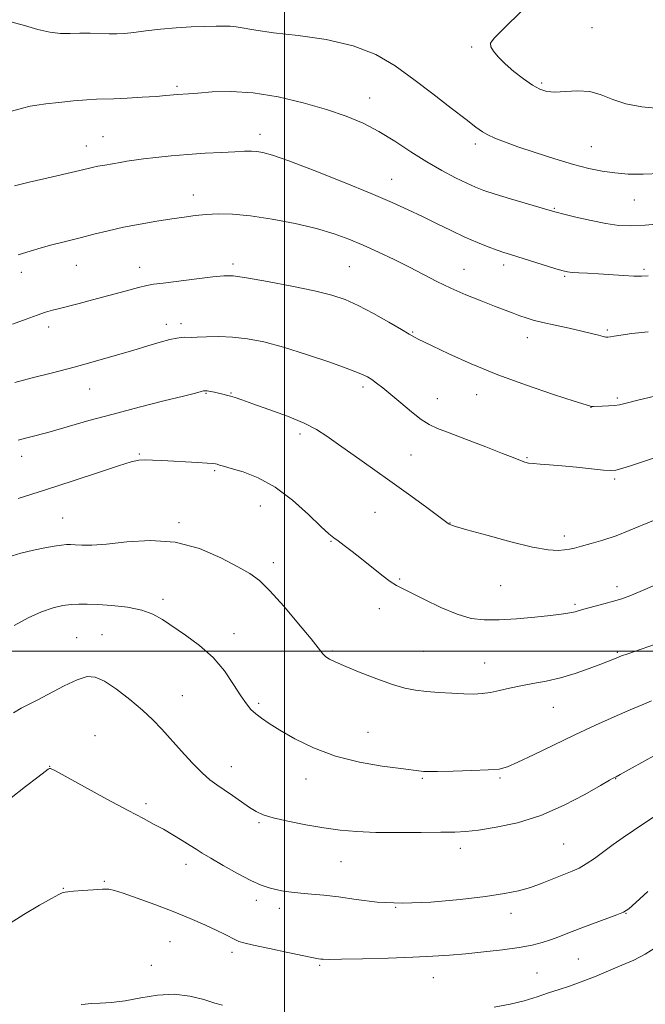
# Model space of a CAD drawing. Extents: x 2167300 to 2170200, y 312300 to 315200.
# Drawn here: x 2168917 to 2169113, y 313389 to 313699 of the extents above; entities that cross this region are included whole.
import ezdxf

# ---------------------------------------------------------------- set-up
doc = ezdxf.new("R2010")
doc.units = 0
doc.header["$MEASUREMENT"] = 0
for name, color, linetype, lineweight in [('32000', 7, 'Continuous', 0), ('DTM SPOT ELEVATION', 2, 'Continuous', 13), ('INDEX CONTOUR', 41, 'Continuous', 13), ('INTERMEDIATE CONTOUR', 44, 'Continuous', 0)]:
    doc.layers.add(name, color=color, linetype=linetype, lineweight=lineweight)

msp = doc.modelspace()

# ---------------------------------------------------------------- linework, layer by layer
at = {"layer": '32000', "flags": 128}
for points in [[(2169000, 312500), (2169000, 315000)], [(2170000, 313500), (2167500, 313500)]]:
    msp.add_lwpolyline(points, dxfattribs=at)
at = {"layer": 'DTM SPOT ELEVATION'}
for p in [(2169096.69, 313696.14, 1231.07), (2169058.9, 313689.99, 1229.83), (2169080.87, 313678.69, 1230.23), (2168966.17, 313677.63, 1226.27), (2169026.74, 313674.05, 1226.73), (2168992.28, 313662.54, 1224.53), (2168942.9, 313661.88, 1224.86), (2169060.05, 313659.57, 1227.6), (2168937.64, 313658.91, 1224.68), (2169096.54, 313658.72, 1228.93), (2169033.71, 313648.38, 1224.79), (2168971.26, 313643.5, 1222.63), (2169110.02, 313641.94, 1227.11), (2169084.88, 313639.32, 1226.12), (2168917.16, 313619.21, 1221.48), (2168934.43, 313621.4, 1221.22), (2168954.35, 313620.77, 1220.66), (2168983.78, 313621.8, 1220.36), (2169020.38, 313620.99, 1220.99), (2169056.46, 313620.15, 1222.84), (2169068.95, 313621.51, 1223.56), (2169113.1, 313620.15, 1224.26), (2169088.08, 313617.9, 1223.83), (2168925.8, 313602, 1219.5), (2168962.8, 313602.77, 1218.51), (2168967.43, 313602.98, 1218.49), (2169101.5, 313601.08, 1222.22), (2169040.24, 313600.4, 1220.11), (2169076.39, 313598.59, 1221.35), (2168938.7, 313582.49, 1217.19), (2169024.63, 313583.08, 1217.61), (2168975.28, 313581.15, 1215.9), (2168983.09, 313581.25, 1216.09), (2169048, 313579.42, 1218.81), (2169060.47, 313580.73, 1219.31), (2169104.72, 313579.65, 1220.24), (2169096.43, 313576.72, 1219.98), (2169004.82, 313568.29, 1215.6), (2168917.32, 313561.27, 1215.4), (2168954.32, 313562, 1214.14), (2169039.81, 313561.75, 1217.02), (2169076.29, 313560.88, 1218.13), (2168978.01, 313556.77, 1213.8), (2169103.89, 313554.13, 1217.75), (2168992.41, 313545.68, 1213.11), (2168930.21, 313541.91, 1212.89), (2169028.46, 313543.71, 1214.94), (2168966.78, 313540.44, 1212.28), (2169052.07, 313540.3, 1216.04), (2169088.01, 313536.23, 1216.45), (2169014.56, 313534.59, 1213.9), (2168996.47, 313527.87, 1212.52), (2169036.22, 313522.73, 1214.14), (2169067.98, 313520.59, 1215.02), (2169104.55, 313520.27, 1214.49), (2168961.76, 313516.31, 1210.35), (2169091.31, 313514.76, 1214.25), (2169029.85, 313513.43, 1213.56), (2168942.54, 313505.23, 1208.96), (2168984.06, 313505.49, 1210.51), (2168934.53, 313504.23, 1208.86), (2169015.07, 313500.03, 1212.22), (2169043.71, 313499.98, 1213.01), (2169104.73, 313499.6, 1212.17), (2169062.96, 313496.28, 1212.81), (2168967.83, 313485.97, 1208.99), (2168991.84, 313483.64, 1210.25), (2169084.59, 313482.31, 1211.19), (2169026.21, 313474.45, 1210.78), (2168940.37, 313473.39, 1206.57), (2168926.1, 313463.77, 1206.03), (2168983.23, 313463.64, 1208.7), (2169006.78, 313459.78, 1209.45), (2169043.32, 313460.04, 1209.83), (2169067.73, 313460.08, 1209.79), (2169104.17, 313459.9, 1207.94), (2168956.35, 313452, 1206.37), (2168991.9, 313446.07, 1207.79), (2169055.27, 313437.99, 1207.45), (2169087.82, 313439.41, 1207.01), (2169017.76, 313433.76, 1207.05), (2168968.99, 313432.99, 1205.44), (2168943.3, 313427.66, 1204.15), (2168930.38, 313425.39, 1204.07), (2168991.12, 313421.69, 1205.55), (2168998.37, 313419.13, 1205.51), (2169034.94, 313419.49, 1206), (2169071.19, 313417.51, 1205.45), (2169107.39, 313417.58, 1203.95), (2168963.92, 313408.66, 1203.09), (2168983.47, 313405.33, 1203.58), (2169092.42, 313403.16, 1202.99), (2168958.05, 313401.24, 1202.42), (2169010.99, 313401.23, 1203.8), (2169046.79, 313397.28, 1203.17), (2169079.4, 313398.77, 1202.92)]:
    msp.add_point(p, dxfattribs=at)
at = {"layer": 'INDEX CONTOUR', "flags": 128}
for points, elevation in [([(2169074.541, 313701.264), (2169069.027, 313695.994), (2169065.893, 313692.817), (2169064.764, 313691.195), (2169064.916, 313690.109), (2169065.755, 313688.721), (2169067.2111, 313686.918), (2169069.347, 313684.7669), (2169072.132, 313682.3791), (2169075.179, 313680.037), (2169078.013, 313678.0691), (2169080.325, 313676.735), (2169082.487, 313676.02), (2169085.039, 313675.846), (2169088.358, 313676.067), (2169092.16, 313676.286), (2169096, 313676.04), (2169099.582, 313675.025), (2169103.22, 313673.572), (2169107.382, 313672.168), (2169112.367, 313671.208), (2169117.803, 313670.709)], 1230), ([(2168914.364, 313602.905), (2168918.647, 313604.462), (2168922.144, 313605.715), (2168924.776, 313606.597), (2168926.943, 313607.242), (2168929.16, 313607.8319), (2168935.318, 313609.414), (2168939.613, 313610.541), (2168949.859, 313613.294), (2168954.035, 313614.405), (2168956.673, 313615.051), (2168958.792, 313615.423), (2168961.815, 313615.81), (2168972.378, 313617.125), (2168977.43, 313617.741), (2168980.874, 313618.081), (2168983.8591, 313618.019), (2168988.061, 313617.444), (2168994.59, 313616.311), (2169002.294, 313614.849), (2169009.455, 313613.3519), (2169014.824, 313612.0079), (2169019.025, 313610.571), (2169023.1499, 313608.6911), (2169027.95, 313606.173), (2169032.815, 313603.466), (2169036.789, 313601.177), (2169039.187, 313599.757), (2169041.027, 313598.639), (2169041.771, 313598.257), (2169046.473, 313596.03), (2169051.701, 313593.568), (2169058.739, 313590.41), (2169067.0959, 313586.97), (2169076.132, 313583.6449), (2169084.61, 313580.766), (2169091.147, 313578.644), (2169096.1899, 313577.036), (2169096.518, 313576.956), (2169096.728, 313576.9469), (2169097.216, 313576.955), (2169099.905, 313577.042), (2169101.91, 313577.139), (2169103.8, 313577.289), (2169105.38, 313577.531), (2169107.456, 313578.016), (2169111.087, 313578.923), (2169116.871, 313580.331)], 1220), ([(2168914.91, 313508.12), (2168919.338, 313510.4549), (2168923.569, 313512.407), (2168927.196, 313513.668), (2168930.246, 313514.354), (2168932.858, 313514.6819), (2168935.236, 313514.834), (2168937.847, 313514.841), (2168941.223, 313514.693), (2168945.665, 313514.37), (2168950.556, 313513.805), (2168955.047, 313512.92), (2168958.554, 313511.641), (2168961.558, 313509.928), (2168968.816, 313505.058), (2168973.235, 313501.839), (2168977.476, 313498.061), (2168981.066, 313493.803), (2168983.962, 313489.5661), (2168986.228, 313485.961), (2168987.967, 313483.42), (2168989.427, 313481.686), (2168990.898, 313480.324), (2168992.679, 313478.94), (2168995.111, 313477.289), (2168998.55, 313475.166), (2169003.26, 313472.48), (2169009.1409, 313469.6061), (2169016.004, 313467.031), (2169023.51, 313465.139), (2169030.717, 313463.876), (2169036.531, 313463.083), (2169043.01, 313462.238), (2169043.744, 313462.175), (2169045.141, 313462.16), (2169048.083, 313462.2), (2169053.048, 313462.3), (2169058.888, 313462.454), (2169064.049, 313462.652), (2169067.474, 313462.947), (2169070.102, 313463.632), (2169073.366, 313465.06), (2169078.33, 313467.4511), (2169084.575, 313470.483), (2169091.311, 313473.704), (2169097.826, 313476.715), (2169103.719, 313479.3559), (2169108.667, 313481.523), (2169112.468, 313483.158), (2169115.411, 313484.382)], 1210)]:
    msp.add_lwpolyline(points, dxfattribs=dict(at, elevation=elevation))
at = {"layer": 'INTERMEDIATE CONTOUR', "flags": 128}
for points, elevation in [([(2168913.83, 313698.008), (2168918.172, 313696.775), (2168922.327, 313695.571), (2168926.131, 313694.689), (2168929.485, 313694.328), (2168932.566, 313694.321), (2168935.6191, 313694.405), (2168938.804, 313694.3801), (2168944.782, 313694.187), (2168947.188, 313694.192), (2168949.582, 313694.33), (2168952.519, 313694.632), (2168956.393, 313695.099), (2168960.964, 313695.622), (2168965.832, 313696.067), (2168970.606, 313696.333), (2168974.9259, 313696.465), (2168978.44, 313696.545), (2168980.952, 313696.6209), (2168982.877, 313696.6181), (2168984.787, 313696.43), (2168990.957, 313695.319), (2168996.515, 313694.524), (2169004.249, 313693.613), (2169013.081, 313692.35), (2169021.584, 313690.438), (2169028.695, 313687.652), (2169034.793, 313684.077), (2169040.6201, 313679.868), (2169046.665, 313675.265), (2169052.409, 313670.827), (2169057.0839, 313667.194), (2169060.178, 313664.815), (2169062.209, 313663.377), (2169063.956, 313662.375), (2169066.124, 313661.369), (2169069.133, 313660.175), (2169073.333, 313658.672), (2169078.86, 313656.8161), (2169085.009, 313654.854), (2169090.863, 313653.11), (2169095.741, 313651.832), (2169099.908, 313650.977), (2169103.864, 313650.427), (2169108.071, 313650.095), (2169112.828, 313650.0191), (2169118.394, 313650.265)], 1228), ([(2168909.789, 313668.699), (2168917.5009, 313670.798), (2168919.933, 313671.402), (2168922.0599, 313671.784), (2168924.855, 313672.132), (2168928.951, 313672.582), (2168933.623, 313673.058), (2168937.806, 313673.429), (2168940.785, 313673.608), (2168946.236, 313673.767), (2168950.447, 313673.967), (2168955.219, 313674.24), (2168959.549, 313674.518), (2168962.677, 313674.745), (2168966.3541, 313675.049), (2168969.723, 313675.302), (2168972.698, 313675.556), (2168977.182, 313675.912), (2168983.0641, 313676.068), (2168990.09, 313675.642), (2168997.923, 313674.378), (2169005.887, 313672.511), (2169013.223, 313670.399), (2169019.384, 313668.301), (2169024.68, 313666.079), (2169029.635, 313663.499), (2169034.661, 313660.422), (2169039.739, 313657.109), (2169044.736, 313653.9169), (2169049.5, 313651.15), (2169053.787, 313648.889), (2169057.3329, 313647.162), (2169060.071, 313645.936), (2169062.723, 313644.929), (2169066.213, 313643.799), (2169071.088, 313642.321), (2169083.571, 313638.6471), (2169085.443, 313638.126), (2169087.82, 313637.513), (2169091.6631, 313636.555), (2169096.408, 313635.443), (2169101.108, 313634.478), (2169105.111, 313633.907), (2169108.942, 313633.755), (2169113.421, 313633.994), (2169119.109, 313634.571)], 1226), ([(2168915.064, 313646.378), (2168919.678, 313647.534), (2168924.272, 313648.617), (2168935.527, 313651.223), (2168939.5, 313652.161), (2168941.278, 313652.528), (2168943.462, 313652.924), (2168948.245, 313653.741), (2168950.376, 313654.116), (2168952.652, 313654.486), (2168955.581, 313654.885), (2168959.532, 313655.333), (2168964.317, 313655.798), (2168969.605, 313656.234), (2168975.036, 313656.6019), (2168980.129, 313656.893), (2168984.368, 313657.104), (2168987.407, 313657.229), (2168989.554, 313657.255), (2168991.284, 313657.166), (2168993.167, 313656.879), (2168996.168, 313656.038), (2169001.3481, 313654.221), (2169009.273, 313651.202), (2169018.526, 313647.542), (2169027.1949, 313644.0011), (2169033.84, 313641.152), (2169038.912, 313638.835), (2169043.33, 313636.703), (2169047.826, 313634.495), (2169052.361, 313632.296), (2169056.708, 313630.271), (2169060.655, 313628.56), (2169064.066, 313627.19), (2169066.824, 313626.158), (2169068.9511, 313625.418), (2169071.024, 313624.754), (2169085.379, 313620.2801), (2169087.616, 313619.609), (2169089.032, 313619.289), (2169090.447, 313619.144), (2169092.53, 313619.022), (2169095.341, 313618.873), (2169098.788, 313618.6711), (2169106.583, 313618.1411), (2169109.872, 313617.952), (2169112.241, 313617.91), (2169114.355, 313618.047)], 1224), ([(2168916.227, 313624.6731), (2168919.912, 313625.844), (2168923.447, 313626.899), (2168926.739, 313627.815), (2168929.765, 313628.595), (2168936.106, 313630.16), (2168939.999, 313631.15), (2168944.443, 313632.242), (2168949.354, 313633.337), (2168954.59, 313634.347), (2168959.778, 313635.236), (2168964.487, 313635.981), (2168968.43, 313636.567), (2168971.896, 313637.008), (2168975.319, 313637.327), (2168979.117, 313637.515), (2168983.65, 313637.439), (2168989.265, 313636.935), (2168996.086, 313635.903), (2169003.353, 313634.491), (2169010.083, 313632.912), (2169015.569, 313631.3201), (2169020.212, 313629.641), (2169024.6891, 313627.743), (2169029.505, 313625.542), (2169034.486, 313623.155), (2169039.284, 313620.745), (2169043.67, 313618.444), (2169047.881, 313616.253), (2169052.275, 313614.137), (2169057.057, 313612.087), (2169061.837, 313610.192), (2169066.076, 313608.564), (2169071.911, 313606.289), (2169073.993, 313605.495), (2169075.955, 313604.81), (2169078.211, 313604.142), (2169081.195, 313603.398), (2169085.141, 313602.518), (2169089.497, 313601.579), (2169093.51, 313600.69), (2169096.584, 313599.945), (2169098.744, 313599.372), (2169100.169, 313598.983), (2169101.064, 313598.785), (2169101.73, 313598.754), (2169102.492, 313598.86), (2169103.701, 313599.08), (2169105.801, 313599.416), (2169109.262, 313599.879), (2169114.328, 313600.466)], 1222), ([(2168915.114, 313584.514), (2168920.557, 313585.937), (2168926.997, 313587.592), (2168933.814, 313589.3791), (2168940.46, 313591.201), (2168946.664, 313592.97), (2168952.228, 313594.6019), (2168956.982, 313596.019), (2168960.877, 313597.166), (2168963.893, 313597.994), (2168966.053, 313598.48), (2168967.543, 313598.698), (2168968.588, 313598.748), (2168970.591, 313598.699), (2168972.47, 313598.735), (2168975.4399, 313598.86), (2168979.282, 313598.941), (2168983.641, 313598.806), (2168988.289, 313598.292), (2168993.499, 313597.274), (2168999.673, 313595.634), (2169006.925, 313593.364), (2169014.213, 313590.885), (2169020.208, 313588.723), (2169023.964, 313587.2589), (2169026.055, 313586.277), (2169027.438, 313585.412), (2169028.938, 313584.335), (2169030.86, 313582.849), (2169033.377, 313580.795), (2169036.542, 313578.132), (2169039.933, 313575.313), (2169043.009, 313572.91), (2169045.483, 313571.302), (2169048.09, 313570.082), (2169051.82, 313568.649), (2169057.252, 313566.593), (2169063.329, 313564.271), (2169068.584, 313562.233), (2169071.9199, 313560.897), (2169074.725, 313559.726), (2169075.608, 313559.429), (2169076.6931, 313559.197), (2169078.217, 313559.01), (2169080.399, 313558.84), (2169083.3589, 313558.632), (2169087.197, 313558.32), (2169091.839, 313557.872), (2169100.32, 313556.986), (2169102.63, 313556.796), (2169104.2, 313556.917), (2169106.116, 313557.445), (2169109.165, 313558.419), (2169112.96, 313559.663), (2169122.933, 313562.976)], 1218), ([(2168916.161, 313566.384), (2168918.533, 313566.969), (2168921.865, 313567.822), (2168926.273, 313569.021), (2168938.4541, 313572.514), (2168946.018, 313574.603), (2168954.217, 313576.743), (2168962.024, 313578.707), (2168968.229, 313580.248), (2168971.968, 313581.193), (2168973.752, 313581.665), (2168974.438, 313581.86), (2168974.779, 313581.943), (2168975.114, 313581.944), (2168975.683, 313581.859), (2168976.652, 313581.689), (2168977.9, 313581.4551), (2168979.238, 313581.182), (2168980.516, 313580.888), (2168981.752, 313580.567), (2168983.006, 313580.204), (2168984.429, 313579.752), (2168986.552, 313579.032), (2168989.996, 313577.833), (2168995.075, 313576.035), (2169000.865, 313573.881), (2169006.134, 313571.7079), (2169010.039, 313569.725), (2169013.282, 313567.628), (2169016.952, 313564.988), (2169021.8569, 313561.507), (2169027.677, 313557.417), (2169033.811, 313553.081), (2169039.67, 313548.87), (2169044.728, 313545.182), (2169048.471, 313542.422), (2169051.4809, 313540.173), (2169051.808, 313539.9451), (2169052.25, 313539.752), (2169053.763, 313539.276), (2169057.37, 313538.224), (2169063.614, 313536.456), (2169071.121, 313534.432), (2169078.034, 313532.766), (2169082.921, 313531.918), (2169086.033, 313531.725), (2169088.042, 313531.8711), (2169089.593, 313532.107), (2169091.203, 313532.456), (2169093.36, 313533.009), (2169096.414, 313533.841), (2169100.167, 313534.954), (2169104.281, 313536.337), (2169108.443, 313537.945), (2169116.093, 313541.135)], 1216), ([(2168916.183, 313548.037), (2168924.7611, 313550.74), (2168933.476, 313553.591), (2168941.433, 313556.2401), (2168947.708, 313558.308), (2168951.705, 313559.5249), (2168954.156, 313560.058), (2168956.121, 313560.184), (2168958.483, 313560.142), (2168961.408, 313560.005), (2168972.581, 313559.37), (2168975.588, 313559.187), (2168977.355, 313559.055), (2168978.229, 313558.94), (2168978.759, 313558.796), (2168979.471, 313558.568), (2168980.813, 313558.162), (2168983.209, 313557.478), (2168986.94, 313556.371), (2168991.706, 313554.533), (2168997.06, 313551.611), (2169002.529, 313547.494), (2169007.529, 313543.017), (2169011.448, 313539.253), (2169013.907, 313536.969), (2169015.451, 313535.7019), (2169016.86, 313534.681), (2169018.766, 313533.274), (2169021.226, 313531.394), (2169024.153, 313529.091), (2169030.578, 313523.943), (2169033.244, 313521.917), (2169035.177, 313520.661), (2169037.065, 313519.701), (2169039.823, 313518.377), (2169044.06, 313516.252), (2169049.17, 313513.78), (2169054.244, 313511.634), (2169058.643, 313510.341), (2169062.807, 313509.825), (2169067.451, 313509.86), (2169073, 313510.233), (2169078.738, 313510.762), (2169083.663, 313511.281), (2169087.025, 313511.659), (2169089.0931, 313511.927), (2169090.393, 313512.154), (2169091.431, 313512.412), (2169092.658, 313512.769), (2169094.507, 313513.294), (2169100.437, 313514.871), (2169103.502, 313515.709), (2169106.063, 313516.485), (2169108.6221, 313517.416), (2169111.9, 313518.787), (2169116.467, 313520.762)], 1214), ([(2168912.938, 313529.619), (2168917.066, 313530.88), (2168920.972, 313531.819), (2168924.518, 313532.524), (2168927.538, 313533.027), (2168929.86, 313533.352), (2168931.43, 313533.519), (2168932.659, 313533.556), (2168934.073, 313533.49), (2168936.176, 313533.377), (2168939.366, 313533.387), (2168944.019, 313533.717), (2168950.327, 313534.406), (2168957.759, 313534.853), (2168965.604, 313534.299), (2168973.181, 313532.265), (2168979.93, 313529.3841), (2168985.32, 313526.57), (2168989.094, 313524.416), (2168992.08, 313522.236), (2168995.378, 313519.025), (2168999.7259, 313514.175), (2169004.407, 313508.6639), (2169008.343, 313503.868), (2169012.053, 313499.183), (2169012.959, 313498.275), (2169014.142, 313497.495), (2169016.085, 313496.539), (2169019.225, 313495.184), (2169023.767, 313493.316), (2169028.984, 313491.276), (2169033.916, 313489.514), (2169037.87, 313488.37), (2169041.224, 313487.722), (2169044.625, 313487.338), (2169048.527, 313487.025), (2169052.615, 313486.769), (2169056.3851, 313486.597), (2169059.479, 313486.542), (2169062.132, 313486.657), (2169064.726, 313487.001), (2169067.581, 313487.599), (2169070.765, 313488.348), (2169074.285, 313489.108), (2169078.138, 313489.8), (2169082.302, 313490.56), (2169086.748, 313491.582), (2169091.373, 313492.979), (2169095.784, 313494.538), (2169099.513, 313495.966), (2169104.269, 313497.848), (2169106.025, 313498.522), (2169107.949, 313499.219), (2169118.75, 313502.97)], 1212), ([(2168914.687, 313480.663), (2168917.111, 313482.115), (2168922.185, 313484.601), (2168930.665, 313489.073), (2168934.768, 313491.039), (2168937.854, 313492.032), (2168940.441, 313491.8871), (2168943.332, 313490.539), (2168947.088, 313488.029), (2168951.2851, 313484.82), (2168955.258, 313481.478), (2168958.528, 313478.422), (2168961.379, 313475.46), (2168967.574, 313468.603), (2168970.968, 313464.93), (2168974.047, 313461.794), (2168976.528, 313459.58), (2168978.691, 313457.958), (2168980.957, 313456.417), (2168983.611, 313454.586), (2168986.3969, 313452.64), (2168988.925, 313450.894), (2168991.002, 313449.57), (2168993.23, 313448.536), (2168996.407, 313447.567), (2169001.063, 313446.501), (2169006.644, 313445.4191), (2169012.322, 313444.464), (2169017.53, 313443.75), (2169022.733, 313443.277), (2169028.65, 313443.0179), (2169035.679, 313442.936), (2169042.913, 313442.969), (2169049.121, 313443.044), (2169053.505, 313443.127), (2169057.005, 313443.321), (2169060.9951, 313443.764), (2169066.5151, 313444.61), (2169073.273, 313446.068), (2169080.642, 313448.362), (2169087.967, 313451.542), (2169094.485, 313454.958), (2169099.404, 313457.785), (2169102.201, 313459.413), (2169103.411, 313460.101), (2169104.2799, 313460.536), (2169105.535, 313461.208), (2169108.396, 313462.786), (2169113.321, 313465.518), (2169119.436, 313468.837)], 1208), ([(2168913.956, 313453.917), (2168918.457, 313457.457), (2168922.315, 313460.416), (2168924.622, 313462.143), (2168925.662, 313462.879), (2168926.021, 313463.087), (2168926.363, 313463.064), (2168927.662, 313462.433), (2168930.973, 313460.65), (2168944.061, 313453.513), (2168950.742, 313449.901), (2168955.577, 313447.338), (2168958.991, 313445.546), (2168961.854, 313443.991), (2168964.829, 313442.269), (2168967.753, 313440.498), (2168970.262, 313438.927), (2168972.178, 313437.693), (2168974.084, 313436.484), (2168976.752, 313434.878), (2168980.672, 313432.618), (2168985.204, 313430.103), (2168989.423, 313427.896), (2168992.64, 313426.4229), (2168995.102, 313425.551), (2168997.289, 313425.009), (2168999.613, 313424.572), (2169002.203, 313424.196), (2169005.118, 313423.8851), (2169008.44, 313423.616), (2169012.328, 313423.273), (2169016.962, 313422.713), (2169022.517, 313421.883), (2169029.153, 313421.09), (2169037.024, 313420.725), (2169046.048, 313421.064), (2169055.197, 313421.893), (2169063.207, 313422.882), (2169069.1679, 313423.78), (2169073.589, 313424.672), (2169077.333, 313425.728), (2169081.0701, 313427.049), (2169084.685, 313428.474), (2169090.44, 313430.813), (2169092.658, 313431.8119), (2169094.911, 313433.0861), (2169097.497, 313434.856), (2169103.387, 313439.218), (2169106.469, 313441.405), (2169109.739, 313443.627), (2169113.373, 313446.0349), (2169121.74, 313451.535)], 1206), ([(2168912.4789, 313413.732), (2168917.985, 313417.163), (2168922.924, 313420.098), (2168926.708, 313422.26), (2168928.947, 313423.4729), (2168930.02, 313423.981), (2168930.499, 313424.132), (2168930.936, 313424.22), (2168931.804, 313424.331), (2168933.554, 313424.496), (2168936.418, 313424.73), (2168939.749, 313424.97), (2168942.6811, 313425.136), (2168944.674, 313425.127), (2168946.491, 313424.775), (2168949.222, 313423.889), (2168953.63, 313422.356), (2168959.175, 313420.3569), (2168964.992, 313418.145), (2168970.333, 313415.955), (2168974.93, 313413.932), (2168978.631, 313412.1999), (2168981.349, 313410.8561), (2168984.553, 313409.197), (2168985.607, 313408.741), (2168987.201, 313408.285), (2168990.2439, 313407.579), (2168995.23, 313406.47), (2169001.012, 313405.208), (2169006.029, 313404.143), (2169009.112, 313403.534), (2169010.64, 313403.2801), (2169011.385, 313403.19), (2169012.162, 313403.113), (2169013.9811, 313403.064), (2169017.898, 313403.0981), (2169024.508, 313403.252), (2169032.562, 313403.498), (2169040.35, 313403.785), (2169046.604, 313404.083), (2169051.832, 313404.424), (2169056.983, 313404.8569), (2169062.725, 313405.417), (2169068.59, 313406.077), (2169073.8261, 313406.796), (2169077.884, 313407.544), (2169081.012, 313408.338), (2169083.662, 313409.207), (2169086.263, 313410.185), (2169089.15, 313411.323), (2169092.638, 313412.676), (2169096.847, 313414.247), (2169104.549, 313417.081), (2169106.652, 313417.955), (2169108.25, 313419.009), (2169110.518, 313420.99), (2169114.291, 313424.379)], 1204), ([(2169065.91, 313388.016), (2169070.919, 313388.948), (2169075.409, 313390.086), (2169079.433, 313391.324), (2169083.047, 313392.5211), (2169086.355, 313393.591), (2169089.652, 313394.675), (2169093.282, 313395.97), (2169097.459, 313397.604), (2169101.8759, 313399.428), (2169106.095, 313401.222), (2169109.835, 313402.881), (2169113.438, 313404.736), (2169117.403, 313407.234)], 1202), ([(2168935.973, 313388.844), (2168937.251, 313389.022), (2168939.194, 313389.1721), (2168941.98, 313389.297), (2168945.572, 313389.5389), (2168949.875, 313390.074), (2168954.766, 313390.9631), (2168959.983, 313391.812), (2168965.236, 313392.112), (2168970.224, 313391.53), (2168974.617, 313390.431), (2168978.0741, 313389.3569), (2168980.486, 313388.704)], 1202)]:
    msp.add_lwpolyline(points, dxfattribs=dict(at, elevation=elevation))

doc.saveas('drawing.dxf')
